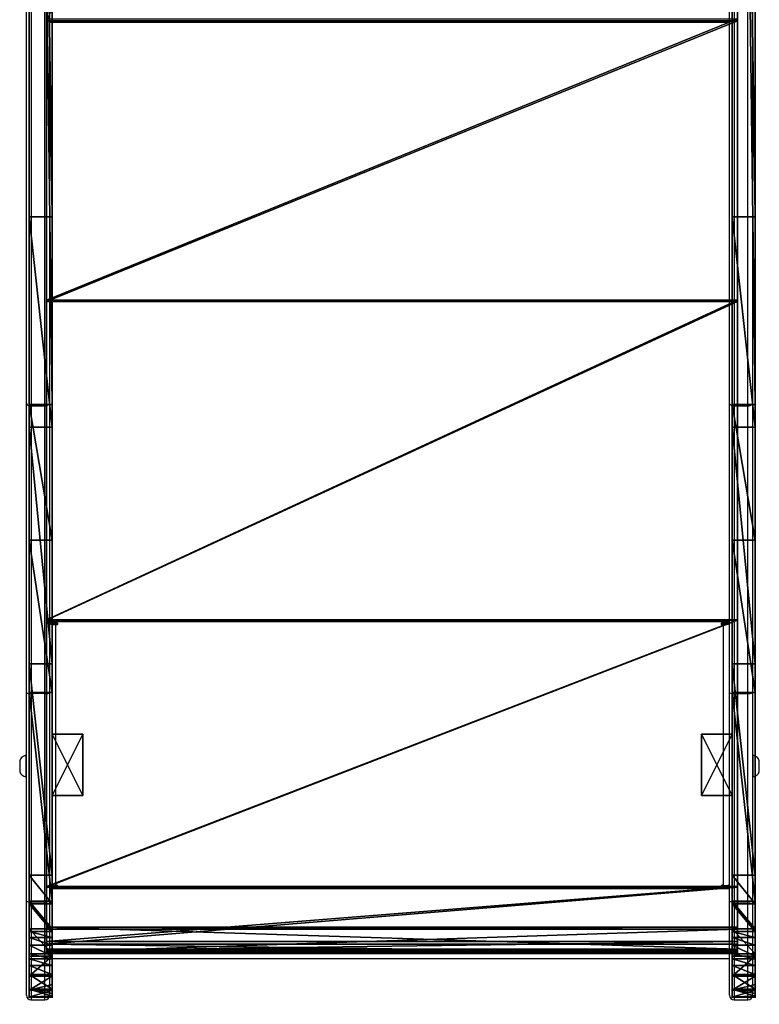
# Model space of a CAD drawing. Units: centimetres. Extents: x -456 to 457, y -402 to 335.
# Drawn here: x 162 to 210, y -202 to -138 of the extents above; entities that cross this region are included whole.
import ezdxf

# ---------------------------------------------------------------- set-up
doc = ezdxf.new("R2010")
doc.units = ezdxf.units.CM
doc.header["$LTSCALE"] = 2.54
doc.layers.get('0').update_dxf_attribs({"true_color": 0xff5454})
doc.layers.add('VP-EQ', color=7, linetype='Continuous', true_color=0x8a3492)

# ---------------------------------------------------------------- blocks, each defined once
blk = doc.blocks.new('Grupuj_160')
at = {"color": 0}
for p, q in [((0, 1.5, 6.26), (0, 0, 6.26)), ((0, 1.5, 6.26), (0, 0, 6.26)), ((0.023, 1.5, 8.127), (0.023, 0, 8.127)), ((0.023, 1.5, 8.127), (0.023, 0, 8.127)), ((0.461, 1.5, 4.449), (0.461, 0, 4.449)), ((0.461, 1.5, 4.449), (0.461, 0, 4.449)), ((0.529, 1.5, 9.925), (0.529, 0, 9.925)), ((0.529, 1.5, 9.925), (0.529, 0, 9.925)), ((1.375, 1.5, 2.82), (1.375, 0, 2.82)), ((1.375, 1.5, 2.82), (1.375, 0, 2.82)), ((1.483, 1.5, 11.531), (1.483, 0, 11.531)), ((1.483, 1.5, 11.531), (1.483, 0, 11.531)), ((2.82, 1.5, 12.835), (2.82, 0, 12.835)), ((2.82, 1.5, 12.835), (2.82, 0, 12.835)), ((4.285, 1.5, 0.529), (4.285, 0, 0.529)), ((4.285, 1.5, 0.529), (4.285, 0, 0.529)), ((4.449, 1.5, 13.749), (4.449, 0, 13.749)), ((4.449, 1.5, 13.749), (4.449, 0, 13.749)), ((6.083, 1.5, 0.023), (6.083, 0, 0.023)), ((6.083, 1.5, 0.023), (6.083, 0, 0.023))]:
    blk.add_line(p, q, dxfattribs=at)
at = {"color": 18, "true_color": 0x010101}
for p, q in [((2.679, 1.5, 1.483), (2.679, 0, 1.483)), ((2.679, 1.5, 1.483), (2.679, 0, 1.483)), ((19.86, 1.5, 15.839), (6.26, 1.5, 14.21)), ((19.86, 1.5, 15.839), (6.26, 1.5, 14.21)), ((6.26, 1.5, 14.21), (6.26, 0, 14.21)), ((6.26, 1.5, 14.21), (6.26, 0, 14.21)), ((7.951, 1.5, 0), (21.732, 1.5, 1.648)), ((7.951, 1.5, 0), (21.732, 1.5, 1.648)), ((7.951, 1.5, 0), (7.951, 0)), ((7.951, 1.5, 0), (7.951, 0)), ((29.774, 1.5, 18.325), (19.86, 1.5, 15.839)), ((29.774, 1.5, 18.325), (19.86, 1.5, 15.839)), ((19.86, 1.5, 15.839), (19.86, 0, 15.839)), ((19.86, 1.5, 15.839), (19.86, 0, 15.839)), ((21.732, 1.5, 1.648), (37.145, 1.5, 5.625)), ((21.732, 1.5, 1.648), (21.732, 0, 1.648)), ((21.732, 1.5, 1.648), (37.145, 1.5, 5.625)), ((21.732, 1.5, 1.648), (21.732, 0, 1.648)), ((38.622, 1.5, 23.427), (29.774, 1.5, 18.325)), ((38.622, 1.5, 23.427), (29.774, 1.5, 18.325)), ((29.774, 1.5, 18.325), (29.774, 0, 18.325)), ((29.774, 1.5, 18.325), (29.774, 0, 18.325)), ((37.145, 1.5, 5.625), (50.856, 1.5, 13.711)), ((37.145, 1.5, 5.625), (50.856, 1.5, 13.711)), ((37.145, 1.5, 5.625), (37.145, 0, 5.625)), ((37.145, 1.5, 5.625), (37.145, 0, 5.625)), ((157.969, 1.5, 123.571), (38.622, 1.5, 23.427)), ((38.622, 1.5, 23.427), (38.622, 0, 23.427)), ((157.969, 1.5, 123.571), (38.622, 1.5, 23.427)), ((38.622, 1.5, 23.427), (38.622, 0, 23.427)), ((50.856, 1.5, 13.711), (158.418, 1.5, 103.975)), ((50.856, 1.5, 13.711), (158.418, 1.5, 103.975)), ((50.856, 1.5, 13.711), (50.856, 0, 13.711)), ((50.856, 1.5, 13.711), (50.856, 0, 13.711)), ((19.86, 0, 15.839), (6.26, 0, 14.21)), ((19.86, 0, 15.839), (6.26, 0, 14.21)), ((7.951, 0), (21.732, 0, 1.648)), ((7.951, 0), (21.732, 0, 1.648)), ((29.774, 0, 18.325), (19.86, 0, 15.839)), ((29.774, 0, 18.325), (19.86, 0, 15.839)), ((21.732, 0, 1.648), (37.145, 0, 5.625)), ((21.732, 0, 1.648), (37.145, 0, 5.625)), ((38.622, 0, 23.427), (29.774, 0, 18.325)), ((38.622, 0, 23.427), (29.774, 0, 18.325)), ((37.145, 0, 5.625), (50.856, 0, 13.711)), ((37.145, 0, 5.625), (50.856, 0, 13.711)), ((157.969, 0, 123.571), (38.622, 0, 23.427)), ((157.969, 0, 123.571), (38.622, 0, 23.427)), ((50.856, 0, 13.711), (158.418, 0, 103.975)), ((50.856, 0, 13.711), (158.418, 0, 103.975))]:
    blk.add_line(p, q, dxfattribs=at)
at = {"color": 0, "extrusion": (1.48437e-06, -1, -1.86125e-06)}
blk.add_arc((7.105, 7.105, -1.5), 7.155, 96.78629, 276.78629, dxfattribs=at)
at = {"color": 18, "true_color": 0x010101, "extrusion": (1.48437e-06, -1, -1.86125e-06)}
blk.add_arc((7.105, 7.105, -1.5), 7.155, 96.78629, 276.78629, dxfattribs=at)
blk.add_arc((7.105, 7.105, -1.5), 7.155, 96.78629, 276.78629, dxfattribs=at)
blk.add_arc((7.105, 7.105, -1.5), 7.155, 96.78629, 276.78629, dxfattribs=at)
blk.add_arc((7.105, 7.105, -1.5), 7.155, 96.78629, 276.78629, dxfattribs=at)
blk.add_arc((7.105, 7.105, -1.5), 7.155, 96.78629, 276.78629, dxfattribs=at)
blk.add_arc((7.105, 7.105, -1.5), 7.155, 96.78629, 276.78629, dxfattribs=at)
blk.add_arc((7.105, 7.105, -1.5), 7.155, 96.78629, 276.78629, dxfattribs=at)
blk.add_arc((7.105, 7.105, -1.5), 7.155, 96.78629, 276.78629, dxfattribs=at)
blk.add_arc((7.105, 7.105, -1.5), 7.155, 96.78629, 276.78629, dxfattribs=at)
blk.add_arc((7.105, 7.105, -1.5), 7.155, 96.78629, 276.78629, dxfattribs=at)
blk.add_arc((7.105, 7.105, -1.5), 7.155, 96.78629, 276.78629, dxfattribs=at)
blk.add_arc((7.105, 7.105, -1.5), 7.155, 96.78629, 276.78629, dxfattribs=at)
blk.add_arc((7.105, 7.105, -1.5), 7.155, 96.78629, 276.78629, dxfattribs=at)
at = {"color": 0, "extrusion": (1.48277e-06, -1, -1.86143e-06)}
blk.add_arc((7.105, 7.105, 0), 7.155, 96.78629, 276.78629, dxfattribs=at)
at = {"color": 18, "true_color": 0x010101, "extrusion": (1.48277e-06, -1, -1.86143e-06)}
blk.add_arc((7.105, 7.105, 0), 7.155, 96.78629, 276.78629, dxfattribs=at)
blk.add_arc((7.105, 7.105, 0), 7.155, 96.78629, 276.78629, dxfattribs=at)
blk.add_arc((7.105, 7.105, 0), 7.155, 96.78629, 276.78629, dxfattribs=at)
blk.add_arc((7.105, 7.105, 0), 7.155, 96.78629, 276.78629, dxfattribs=at)
blk.add_arc((7.105, 7.105, 0), 7.155, 96.78629, 276.78629, dxfattribs=at)
blk.add_arc((7.105, 7.105, 0), 7.155, 96.78629, 276.78629, dxfattribs=at)
blk.add_arc((7.105, 7.105, 0), 7.155, 96.78629, 276.78629, dxfattribs=at)
blk.add_arc((7.105, 7.105, 0), 7.155, 96.78629, 276.78629, dxfattribs=at)
blk.add_arc((7.105, 7.105, 0), 7.155, 96.78629, 276.78629, dxfattribs=at)
blk.add_arc((7.105, 7.105, 0), 7.155, 96.78629, 276.78629, dxfattribs=at)
blk.add_arc((7.105, 7.105, 0), 7.155, 96.78629, 276.78629, dxfattribs=at)
blk.add_arc((7.105, 7.105, 0), 7.155, 96.78629, 276.78629, dxfattribs=at)
blk.add_arc((7.105, 7.105, 0), 7.155, 96.78629, 276.78629, dxfattribs=at)
at = {"color": 0}
mesh = blk.add_polyface(dxfattribs=at)
corners = [(6.083, 1.5, 0.023), (21.732, 1.5, 1.648), (7.951, 1.5, 0), (4.285, 1.5, 0.529), (3.877, 1.5, 0.771), (3.384, 1.5, 1.064), (2.679, 1.5, 1.483), (1.375, 1.5, 2.82), (37.145, 1.5, 5.625), (0.827, 1.5, 3.796), (0.532, 1.5, 4.322), (0.461, 1.5, 4.449), (0, 1.5, 6.26), (50.856, 1.5, 13.711), (0.023, 1.5, 8.127), (0.062, 1.5, 8.264), (0.231, 1.5, 8.865), (0.529, 1.5, 9.925), (1.483, 1.5, 11.531), (2.052, 1.5, 12.086), (2.496, 1.5, 12.519), (2.82, 1.5, 12.835), (4.449, 1.5, 13.749), (19.86, 1.5, 15.839), (29.774, 1.5, 18.325), (38.622, 1.5, 23.427), (158.418, 1.5, 103.975), (6.26, 1.5, 14.21), (157.969, 1.5, 123.571), (158.89, 1.5, 104.981), (159.165, 1.5, 106.22), (159.165, 1.5, 110.728), (164.465, 1.5, 110.728), (164.465, 1.5, 121.547), (164.456, 1.5, 121.668), (164.422, 1.5, 121.92), (164.144, 1.5, 122.684), (163.719, 1.5, 123.353), (163.708, 1.5, 123.371), (163.353, 1.5, 123.729), (158.581, 1.5, 124.108), (163.135, 1.5, 123.949), (162.452, 1.5, 124.391), (159.293, 1.5, 124.501), (161.69, 1.5, 124.676), (160.073, 1.5, 124.733), (160.884, 1.5, 124.792)]
mesh.append_faces([[corners[k] for k in face] for face in [(0, 1, 2), (23, 22, 27), (44, 45, 46)]], dxfattribs={"vtx0": -1, "color": 0})
mesh.append_faces([[corners[k] for k in face] for face in [(1, 7, 8), (8, 12, 13), (13, 25, 26), (26, 28, 29), (29, 28, 30), (30, 28, 31), (31, 28, 32), (32, 28, 33), (33, 28, 34), (34, 28, 35), (35, 28, 36), (36, 28, 37), (37, 28, 38), (38, 28, 39), (39, 40, 41), (41, 40, 42), (42, 43, 44)]], dxfattribs={"vtx0": -1, "vtx1": -1, "color": 0})
mesh.append_faces([[corners[k] for k in face] for face in [(13, 22, 23)]], dxfattribs={"vtx0": -1, "vtx1": -1, "vtx2": -1, "color": 0})
mesh.append_faces([[corners[k] for k in face] for face in [(1, 0, 3), (1, 3, 4), (1, 4, 5), (1, 5, 6), (1, 6, 7), (8, 7, 9), (8, 9, 10), (8, 10, 11), (8, 11, 12), (13, 12, 14), (13, 14, 15), (13, 15, 16), (13, 16, 17), (13, 17, 18), (13, 18, 19), (13, 19, 20), (13, 20, 21), (13, 21, 22), (13, 23, 24), (13, 24, 25), (26, 25, 28), (39, 28, 40), (42, 40, 43), (44, 43, 45)]], dxfattribs={"vtx0": -1, "vtx2": -1, "color": 0})
at = {"color": 18, "true_color": 0x010101}
mesh = blk.add_polyface(dxfattribs=at)
corners = [(0.023, 1.5, 8.127), (0, 0, 6.26), (0.023, 0, 8.127), (0, 1.5, 6.26)]
mesh.append_faces([[corners[k] for k in face] for face in [(0, 1, 2), (1, 0, 3)]], dxfattribs={"vtx0": -1, "color": 18})
mesh = blk.add_polyface(dxfattribs=at)
corners = [(0, 1.5, 6.26), (0.461, 0, 4.449), (0, 0, 6.26), (0.461, 1.5, 4.449)]
mesh.append_faces([[corners[k] for k in face] for face in [(0, 1, 2), (1, 0, 3)]], dxfattribs={"vtx0": -1, "color": 18})
mesh = blk.add_polyface(dxfattribs=at)
corners = [(0.529, 1.5, 9.925), (0.231, 0, 8.865), (0.529, 0, 9.925), (0.062, 0, 8.264), (0.023, 1.5, 8.127), (0.023, 0, 8.127), (0.231, 1.5, 8.865), (0.062, 1.5, 8.264)]
mesh.append_faces([[corners[k] for k in face] for face in [(0, 1, 2), (3, 4, 5), (4, 6, 7)]], dxfattribs={"vtx0": -1, "color": 18})
mesh.append_faces([[corners[k] for k in face] for face in [(1, 0, 3)]], dxfattribs={"vtx0": -1, "vtx1": -1, "color": 18})
mesh.append_faces([[corners[k] for k in face] for face in [(4, 3, 0)]], dxfattribs={"vtx0": -1, "vtx1": -1, "vtx2": -1, "color": 18})
mesh.append_faces([[corners[k] for k in face] for face in [(4, 0, 6)]], dxfattribs={"vtx0": -1, "vtx2": -1, "color": 18})
mesh = blk.add_polyface(dxfattribs=at)
corners = [(0.461, 1.5, 4.449), (0.532, 0, 4.322), (0.461, 0, 4.449), (0.827, 0, 3.796), (1.375, 0, 2.82), (1.375, 1.5, 2.82), (0.532, 1.5, 4.322), (0.827, 1.5, 3.796)]
mesh.append_faces([[corners[k] for k in face] for face in [(0, 1, 2), (5, 6, 7)]], dxfattribs={"vtx0": -1, "color": 18})
mesh.append_faces([[corners[k] for k in face] for face in [(1, 0, 3), (3, 0, 4), (4, 0, 5)]], dxfattribs={"vtx0": -1, "vtx1": -1, "color": 18})
mesh.append_faces([[corners[k] for k in face] for face in [(5, 0, 6)]], dxfattribs={"vtx0": -1, "vtx2": -1, "color": 18})
mesh = blk.add_polyface(dxfattribs=at)
corners = [(1.483, 1.5, 11.531), (0.529, 0, 9.925), (1.483, 0, 11.531), (0.529, 1.5, 9.925)]
mesh.append_faces([[corners[k] for k in face] for face in [(0, 1, 2), (1, 0, 3)]], dxfattribs={"vtx0": -1, "color": 18})
mesh = blk.add_polyface(dxfattribs=at)
corners = [(1.375, 1.5, 2.82), (2.679, 0, 1.483), (1.375, 0, 2.82), (2.679, 1.5, 1.483)]
mesh.append_faces([[corners[k] for k in face] for face in [(0, 1, 2), (1, 0, 3)]], dxfattribs={"vtx0": -1, "color": 18})
mesh = blk.add_polyface(dxfattribs=at)
corners = [(1.483, 0, 11.531), (2.052, 1.5, 12.086), (1.483, 1.5, 11.531), (2.052, 0, 12.086), (2.496, 1.5, 12.519), (2.496, 0, 12.519), (2.82, 1.5, 12.835), (2.82, 0, 12.835)]
mesh.append_faces([[corners[k] for k in face] for face in [(0, 1, 2), (6, 5, 7)]], dxfattribs={"vtx0": -1, "color": 18})
mesh.append_faces([[corners[k] for k in face] for face in [(1, 3, 4), (4, 5, 6)]], dxfattribs={"vtx0": -1, "vtx1": -1, "color": 18})
mesh.append_faces([[corners[k] for k in face] for face in [(1, 0, 3), (4, 3, 5)]], dxfattribs={"vtx0": -1, "vtx2": -1, "color": 18})
mesh = blk.add_polyface(dxfattribs=at)
corners = [(3.384, 1.5, 1.064), (2.679, 0, 1.483), (2.679, 1.5, 1.483), (3.384, 0, 1.064), (3.877, 1.5, 0.771), (3.877, 0, 0.771), (4.285, 1.5, 0.529), (4.285, 0, 0.529)]
mesh.append_faces([[corners[k] for k in face] for face in [(0, 1, 2), (5, 6, 7)]], dxfattribs={"vtx0": -1, "color": 18})
mesh.append_faces([[corners[k] for k in face] for face in [(1, 0, 3), (3, 4, 5)]], dxfattribs={"vtx0": -1, "vtx1": -1, "color": 18})
mesh.append_faces([[corners[k] for k in face] for face in [(3, 0, 4), (5, 4, 6)]], dxfattribs={"vtx0": -1, "vtx2": -1, "color": 18})
mesh = blk.add_polyface(dxfattribs=at)
corners = [(2.82, 0, 12.835), (4.449, 1.5, 13.749), (2.82, 1.5, 12.835), (4.449, 0, 13.749)]
mesh.append_faces([[corners[k] for k in face] for face in [(0, 1, 2), (1, 0, 3)]], dxfattribs={"vtx0": -1, "color": 18})
mesh = blk.add_polyface(dxfattribs=at)
corners = [(6.083, 1.5, 0.023), (4.285, 0, 0.529), (4.285, 1.5, 0.529), (6.083, 0, 0.023)]
mesh.append_faces([[corners[k] for k in face] for face in [(0, 1, 2), (1, 0, 3)]], dxfattribs={"vtx0": -1, "color": 18})
mesh = blk.add_polyface(dxfattribs=at)
corners = [(4.449, 0, 13.749), (6.26, 1.5, 14.21), (4.449, 1.5, 13.749), (6.26, 0, 14.21)]
mesh.append_faces([[corners[k] for k in face] for face in [(0, 1, 2), (1, 0, 3)]], dxfattribs={"vtx0": -1, "color": 18})
mesh = blk.add_polyface(dxfattribs=at)
corners = [(7.951, 1.5, 0), (6.083, 0, 0.023), (6.083, 1.5, 0.023), (7.951, 0)]
mesh.append_faces([[corners[k] for k in face] for face in [(0, 1, 2), (1, 0, 3)]], dxfattribs={"vtx0": -1, "color": 18})
mesh = blk.add_polyface(dxfattribs=at)
corners = [(6.26, 0, 14.21), (19.86, 1.5, 15.839), (6.26, 1.5, 14.21), (19.86, 0, 15.839)]
mesh.append_faces([[corners[k] for k in face] for face in [(0, 1, 2), (1, 0, 3)]], dxfattribs={"vtx0": -1, "color": 18})
mesh = blk.add_polyface(dxfattribs=at)
corners = [(21.732, 1.5, 1.648), (7.951, 0), (7.951, 1.5, 0), (21.732, 0, 1.648)]
mesh.append_faces([[corners[k] for k in face] for face in [(0, 1, 2), (1, 0, 3)]], dxfattribs={"vtx0": -1, "color": 18})
mesh = blk.add_polyface(dxfattribs=at)
corners = [(19.86, 0, 15.839), (29.774, 1.5, 18.325), (19.86, 1.5, 15.839), (29.774, 0, 18.325)]
mesh.append_faces([[corners[k] for k in face] for face in [(0, 1, 2), (1, 0, 3)]], dxfattribs={"vtx0": -1, "color": 18})
mesh = blk.add_polyface(dxfattribs=at)
corners = [(37.145, 1.5, 5.625), (21.732, 0, 1.648), (21.732, 1.5, 1.648), (37.145, 0, 5.625)]
mesh.append_faces([[corners[k] for k in face] for face in [(0, 1, 2), (1, 0, 3)]], dxfattribs={"vtx0": -1, "color": 18})
mesh = blk.add_polyface(dxfattribs=at)
corners = [(29.774, 0, 18.325), (38.622, 1.5, 23.427), (29.774, 1.5, 18.325), (38.622, 0, 23.427)]
mesh.append_faces([[corners[k] for k in face] for face in [(0, 1, 2), (1, 0, 3)]], dxfattribs={"vtx0": -1, "color": 18})
mesh = blk.add_polyface(dxfattribs=at)
corners = [(50.856, 1.5, 13.711), (37.145, 0, 5.625), (37.145, 1.5, 5.625), (50.856, 0, 13.711)]
mesh.append_faces([[corners[k] for k in face] for face in [(0, 1, 2), (1, 0, 3)]], dxfattribs={"vtx0": -1, "color": 18})
mesh = blk.add_polyface(dxfattribs=at)
corners = [(38.622, 0, 23.427), (157.969, 1.5, 123.571), (38.622, 1.5, 23.427), (157.969, 0, 123.571)]
mesh.append_faces([[corners[k] for k in face] for face in [(0, 1, 2), (1, 0, 3)]], dxfattribs={"vtx0": -1, "color": 18})
mesh = blk.add_polyface(dxfattribs=at)
corners = [(158.418, 1.5, 103.975), (50.856, 0, 13.711), (50.856, 1.5, 13.711), (158.418, 0, 103.975)]
mesh.append_faces([[corners[k] for k in face] for face in [(0, 1, 2), (1, 0, 3)]], dxfattribs={"vtx0": -1, "color": 18})
at = {"color": 0}
mesh = blk.add_polyface(dxfattribs=at)
corners = [(21.732, 0, 1.648), (6.083, 0, 0.023), (7.951, 0), (4.285, 0, 0.529), (3.877, 0, 0.771), (3.384, 0, 1.064), (2.679, 0, 1.483), (1.375, 0, 2.82), (37.145, 0, 5.625), (0.827, 0, 3.796), (0.532, 0, 4.322), (0.461, 0, 4.449), (0, 0, 6.26), (50.856, 0, 13.711), (0.023, 0, 8.127), (0.062, 0, 8.264), (0.231, 0, 8.865), (0.529, 0, 9.925), (1.483, 0, 11.531), (2.052, 0, 12.086), (2.496, 0, 12.519), (2.82, 0, 12.835), (4.449, 0, 13.749), (19.86, 0, 15.839), (29.774, 0, 18.325), (38.622, 0, 23.427), (158.418, 0, 103.975), (6.26, 0, 14.21), (157.969, 0, 123.571), (158.89, 0, 104.981), (159.165, 0, 106.22), (159.165, 0, 110.728), (164.465, 0, 110.728), (164.465, 0, 121.547), (164.456, 0, 121.668), (164.422, 0, 121.92), (164.144, 0, 122.684), (163.719, 0, 123.353), (163.708, 0, 123.371), (163.353, 0, 123.729), (158.581, 0, 124.108), (163.135, 0, 123.949), (162.452, 0, 124.391), (159.293, 0, 124.501), (161.69, 0, 124.676), (160.073, 0, 124.733), (160.884, 0, 124.792)]
mesh.append_faces([[corners[k] for k in face] for face in [(0, 1, 2), (22, 23, 27), (45, 44, 46)]], dxfattribs={"vtx0": -1, "color": 0})
mesh.append_faces([[corners[k] for k in face] for face in [(1, 0, 3), (3, 0, 4), (4, 0, 5), (5, 0, 6), (6, 0, 7), (7, 8, 9), (9, 8, 10), (10, 8, 11), (11, 8, 12), (12, 13, 14), (14, 13, 15), (15, 13, 16), (16, 13, 17), (17, 13, 18), (18, 13, 19), (19, 13, 20), (20, 13, 21), (21, 13, 22), (23, 13, 24), (24, 13, 25), (25, 26, 28), (28, 39, 40), (40, 42, 43), (43, 44, 45)]], dxfattribs={"vtx0": -1, "vtx1": -1, "color": 0})
mesh.append_faces([[corners[k] for k in face] for face in [(22, 13, 23)]], dxfattribs={"vtx0": -1, "vtx1": -1, "vtx2": -1, "color": 0})
mesh.append_faces([[corners[k] for k in face] for face in [(7, 0, 8), (12, 8, 13), (25, 13, 26), (28, 26, 29), (28, 29, 30), (28, 30, 31), (28, 31, 32), (28, 32, 33), (28, 33, 34), (28, 34, 35), (28, 35, 36), (28, 36, 37), (28, 37, 38), (28, 38, 39), (40, 39, 41), (40, 41, 42), (43, 42, 44)]], dxfattribs={"vtx0": -1, "vtx2": -1, "color": 0})
blk = doc.blocks.new('Komponent_39')
at = {"color": 0}
blk.add_blockref('Grupuj_160', (0, 0), dxfattribs=at)
blk = doc.blocks.new('Grupuj_161')
at = {"color": 0}
for p, q in [((0, 2), (0, 0)), ((0, 2, 17.2), (0, 0, 17.2)), ((0, 2), (0, 2, 17.2)), ((0, 2, 17.2), (0, 0, 17.2)), ((4, 2, 17.2), (0, 2, 17.2)), ((0, 2), (0, 0)), ((4, 2), (0, 2)), ((4, 2), (0, 2)), ((0, 2), (0, 2, 17.2)), ((4, 2, 17.2), (0, 2, 17.2)), ((4, 0, 17.2), (4, 2, 17.2)), ((4, 0), (4, 2)), ((4, 2), (4, 2, 17.2)), ((4, 0, 17.2), (4, 2, 17.2)), ((4, 0), (4, 2)), ((4, 2), (4, 2, 17.2)), ((0, 0), (0, 0, 17.2)), ((0, 0, 17.2), (4, 0, 17.2)), ((0, 0), (4, 0)), ((0, 0, 17.2), (4, 0, 17.2)), ((0, 0), (0, 0, 17.2)), ((0, 0), (4, 0)), ((4, 0), (4, 0, 17.2)), ((4, 0), (4, 0, 17.2))]:
    blk.add_line(p, q, dxfattribs=at)
mesh = blk.add_polyface(dxfattribs=at)
corners = [(0, 2, 17.2), (0, 0), (0, 0, 17.2), (0, 2)]
mesh.append_faces([[corners[k] for k in face] for face in [(0, 1, 2), (1, 0, 3)]], dxfattribs={"vtx0": -1, "color": 0})
mesh = blk.add_polyface(dxfattribs=at)
corners = [(4, 0, 17.2), (0, 2, 17.2), (0, 0, 17.2), (4, 2, 17.2)]
mesh.append_faces([[corners[k] for k in face] for face in [(0, 1, 2), (1, 0, 3)]], dxfattribs={"vtx0": -1, "color": 0})
mesh = blk.add_polyface(dxfattribs=at)
corners = [(4, 2), (0, 0), (0, 2), (4, 0)]
mesh.append_faces([[corners[k] for k in face] for face in [(0, 1, 2), (1, 0, 3)]], dxfattribs={"vtx0": -1, "color": 0})
mesh = blk.add_polyface(dxfattribs=at)
corners = [(0, 2, 17.2), (4, 2), (0, 2), (4, 2, 17.2)]
mesh.append_faces([[corners[k] for k in face] for face in [(0, 1, 2), (1, 0, 3)]], dxfattribs={"vtx0": -1, "color": 0})
mesh = blk.add_polyface(dxfattribs=at)
corners = [(4, 2), (4, 0, 17.2), (4, 0), (4, 2, 17.2)]
mesh.append_faces([[corners[k] for k in face] for face in [(0, 1, 2), (1, 0, 3)]], dxfattribs={"vtx0": -1, "color": 0})
mesh = blk.add_polyface(dxfattribs=at)
corners = [(4, 0, 17.2), (0, 0), (4, 0), (0, 0, 17.2)]
mesh.append_faces([[corners[k] for k in face] for face in [(0, 1, 2), (1, 0, 3)]], dxfattribs={"vtx0": -1, "color": 0})
blk = doc.blocks.new('Komponent_40')
at = {"color": 253, "true_color": 0xa8a8a8}
blk.add_blockref('Grupuj_161', (0, 0), dxfattribs=at)
blk = doc.blocks.new('Grupuj_158')
at = {"color": 0}
for p, q in [((0, 45, 2.226), (0.097, 45, 1.99)), ((0.612, 45, 6.578), (0, 45, 2.226)), ((0.612, 45, 6.578), (0, 45, 2.226)), ((0, 45, 2.226), (0, 0, 2.226)), ((0, 45, 2.226), (0.097, 45, 1.99)), ((0, 45, 2.226), (0, 0, 2.226)), ((0.097, 45, 1.99), (1.597, 45)), ((0.097, 45, 1.99), (1.597, 45)), ((0.097, 45, 1.99), (0.097, 0, 1.99)), ((0.097, 45, 1.99), (0.097, 0, 1.99)), ((0.191, 45, 2.284), (0.779, 45, 6.469)), ((0.297, 45, 2.058), (0.191, 45, 2.284)), ((0.297, 45, 2.058), (0.191, 45, 2.284)), ((0.191, 45, 2.284), (0.191, 0, 2.284)), ((0.191, 45, 2.284), (0.779, 45, 6.469)), ((0.191, 45, 2.284), (0.191, 0, 2.284)), ((1.733, 45, 0.102), (0.297, 45, 2.058)), ((0.297, 45, 2.058), (0.297, 0, 2.058)), ((1.733, 45, 0.102), (0.297, 45, 2.058)), ((0.297, 45, 2.058), (0.297, 0, 2.058)), ((4.339, 45, 8.907), (0.612, 45, 6.578)), ((0.612, 45, 6.578), (0.612, 0, 6.578)), ((4.339, 45, 8.907), (0.612, 45, 6.578)), ((0.612, 45, 6.578), (0.612, 0, 6.578)), ((0.779, 45, 6.469), (4.363, 45, 8.709)), ((0.779, 45, 6.469), (0.779, 0, 6.469)), ((0.779, 45, 6.469), (4.363, 45, 8.709)), ((0.779, 45, 6.469), (0.779, 0, 6.469)), ((1.597, 45), (1.733, 45, 0.102)), ((1.597, 45), (1.733, 45, 0.102)), ((1.597, 45), (1.597, 0)), ((1.597, 45), (1.597, 0)), ((1.733, 45, 0.102), (1.733, 0, 0.102)), ((1.733, 45, 0.102), (1.733, 0, 0.102)), ((21.733, 45, 11.043), (4.339, 45, 8.907)), ((21.733, 45, 11.043), (4.339, 45, 8.907)), ((4.339, 45, 8.907), (4.339, 0, 8.907)), ((4.339, 45, 8.907), (4.339, 0, 8.907)), ((4.363, 45, 8.709), (21.758, 45, 10.844)), ((4.363, 45, 8.709), (4.363, 0, 8.709)), ((4.363, 45, 8.709), (21.758, 45, 10.844)), ((4.363, 45, 8.709), (4.363, 0, 8.709)), ((42.499, 45, 16.704), (21.733, 45, 11.043)), ((21.733, 45, 11.043), (21.733, 0, 11.043)), ((42.499, 45, 16.704), (21.733, 45, 11.043)), ((21.733, 45, 11.043), (21.733, 0, 11.043)), ((21.758, 45, 10.844), (42.579, 45, 16.521)), ((21.758, 45, 10.844), (21.758, 0, 10.844)), ((21.758, 45, 10.844), (42.579, 45, 16.521)), ((21.758, 45, 10.844), (21.758, 0, 10.844)), ((60.802, 45, 28.03), (42.499, 45, 16.704)), ((60.802, 45, 28.03), (42.499, 45, 16.704)), ((42.499, 45, 16.704), (42.499, 0, 16.704)), ((42.499, 45, 16.704), (42.499, 0, 16.704)), ((42.579, 45, 16.521), (60.931, 45, 27.877)), ((42.579, 45, 16.521), (42.579, 0, 16.521)), ((42.579, 45, 16.521), (60.931, 45, 27.877)), ((42.579, 45, 16.521), (42.579, 0, 16.521)), ((156.369, 45, 108.221), (60.802, 45, 28.03)), ((156.369, 45, 108.221), (60.802, 45, 28.03)), ((60.802, 45, 28.03), (60.802, 0, 28.03)), ((60.802, 45, 28.03), (60.802, 0, 28.03)), ((0.612, 0, 6.578), (0, 0, 2.226)), ((0, 0, 2.226), (0.097, 0, 1.99)), ((0.612, 0, 6.578), (0, 0, 2.226)), ((0, 0, 2.226), (0.097, 0, 1.99)), ((0.097, 0, 1.99), (1.597, 0)), ((0.097, 0, 1.99), (1.597, 0)), ((0.297, 0, 2.058), (0.191, 0, 2.284)), ((0.191, 0, 2.284), (0.779, 0, 6.469)), ((0.297, 0, 2.058), (0.191, 0, 2.284)), ((0.191, 0, 2.284), (0.779, 0, 6.469)), ((1.733, 0, 0.102), (0.297, 0, 2.058)), ((1.733, 0, 0.102), (0.297, 0, 2.058)), ((4.339, 0, 8.907), (0.612, 0, 6.578)), ((4.339, 0, 8.907), (0.612, 0, 6.578)), ((0.779, 0, 6.469), (4.363, 0, 8.709)), ((0.779, 0, 6.469), (4.363, 0, 8.709)), ((1.597, 0), (1.733, 0, 0.102)), ((1.597, 0), (1.733, 0, 0.102)), ((21.733, 0, 11.043), (4.339, 0, 8.907)), ((21.733, 0, 11.043), (4.339, 0, 8.907)), ((4.363, 0, 8.709), (21.758, 0, 10.844)), ((4.363, 0, 8.709), (21.758, 0, 10.844)), ((42.499, 0, 16.704), (21.733, 0, 11.043)), ((42.499, 0, 16.704), (21.733, 0, 11.043)), ((21.758, 0, 10.844), (42.579, 0, 16.521)), ((21.758, 0, 10.844), (42.579, 0, 16.521)), ((60.802, 0, 28.03), (42.499, 0, 16.704)), ((60.802, 0, 28.03), (42.499, 0, 16.704)), ((42.579, 0, 16.521), (60.931, 0, 27.877)), ((42.579, 0, 16.521), (60.931, 0, 27.877)), ((156.369, 0, 108.221), (60.802, 0, 28.03)), ((156.369, 0, 108.221), (60.802, 0, 28.03))]:
    blk.add_line(p, q, dxfattribs=at)
mesh = blk.add_polyface(dxfattribs=at)
corners = [(0.097, 45, 1.99), (1.733, 45, 0.102), (1.597, 45), (0.297, 45, 2.058), (0, 45, 2.226), (0.191, 45, 2.284), (0.612, 45, 6.578), (0.779, 45, 6.469), (4.363, 45, 8.709), (4.339, 45, 8.907), (21.758, 45, 10.844), (21.733, 45, 11.043), (42.579, 45, 16.521), (42.499, 45, 16.704), (60.931, 45, 27.877), (60.802, 45, 28.03), (156.498, 45, 108.068), (156.369, 45, 108.221), (156.627, 45, 108.115), (166.627, 45, 108.115), (166.627, 45, 108.315), (156.627, 45, 108.315)]
mesh.append_faces([[corners[k] for k in face] for face in [(0, 1, 2), (20, 17, 21)]], dxfattribs={"vtx0": -1, "color": 0})
mesh.append_faces([[corners[k] for k in face] for face in [(1, 0, 3), (3, 4, 5), (5, 6, 7), (7, 6, 8), (8, 9, 10), (10, 11, 12), (12, 13, 14), (14, 15, 16), (16, 17, 18), (18, 17, 19), (19, 17, 20)]], dxfattribs={"vtx0": -1, "vtx1": -1, "color": 0})
mesh.append_faces([[corners[k] for k in face] for face in [(3, 0, 4), (5, 4, 6), (8, 6, 9), (10, 9, 11), (12, 11, 13), (14, 13, 15), (16, 15, 17)]], dxfattribs={"vtx0": -1, "vtx2": -1, "color": 0})
mesh = blk.add_polyface(dxfattribs=at)
corners = [(0.612, 45, 6.578), (0, 0, 2.226), (0.612, 0, 6.578), (0, 45, 2.226)]
mesh.append_faces([[corners[k] for k in face] for face in [(0, 1, 2), (1, 0, 3)]], dxfattribs={"vtx0": -1, "color": 0})
mesh = blk.add_polyface(dxfattribs=at)
corners = [(0, 45, 2.226), (0.097, 0, 1.99), (0, 0, 2.226), (0.097, 45, 1.99)]
mesh.append_faces([[corners[k] for k in face] for face in [(0, 1, 2), (1, 0, 3)]], dxfattribs={"vtx0": -1, "color": 0})
mesh = blk.add_polyface(dxfattribs=at)
corners = [(0.097, 45, 1.99), (1.597, 0), (0.097, 0, 1.99), (1.597, 45)]
mesh.append_faces([[corners[k] for k in face] for face in [(0, 1, 2), (1, 0, 3)]], dxfattribs={"vtx0": -1, "color": 0})
mesh = blk.add_polyface(dxfattribs=at)
corners = [(0.297, 45, 2.058), (0.191, 0, 2.284), (0.297, 0, 2.058), (0.191, 45, 2.284)]
mesh.append_faces([[corners[k] for k in face] for face in [(0, 1, 2), (1, 0, 3)]], dxfattribs={"vtx0": -1, "color": 0})
mesh = blk.add_polyface(dxfattribs=at)
corners = [(0.191, 45, 2.284), (0.779, 0, 6.469), (0.191, 0, 2.284), (0.779, 45, 6.469)]
mesh.append_faces([[corners[k] for k in face] for face in [(0, 1, 2), (1, 0, 3)]], dxfattribs={"vtx0": -1, "color": 0})
mesh = blk.add_polyface(dxfattribs=at)
corners = [(1.733, 45, 0.102), (0.297, 0, 2.058), (1.733, 0, 0.102), (0.297, 45, 2.058)]
mesh.append_faces([[corners[k] for k in face] for face in [(0, 1, 2), (1, 0, 3)]], dxfattribs={"vtx0": -1, "color": 0})
mesh = blk.add_polyface(dxfattribs=at)
corners = [(4.339, 0, 8.907), (0.612, 45, 6.578), (0.612, 0, 6.578), (4.339, 45, 8.907)]
mesh.append_faces([[corners[k] for k in face] for face in [(0, 1, 2), (1, 0, 3)]], dxfattribs={"vtx0": -1, "color": 0})
mesh = blk.add_polyface(dxfattribs=at)
corners = [(0.779, 45, 6.469), (4.363, 0, 8.709), (0.779, 0, 6.469), (4.363, 45, 8.709)]
mesh.append_faces([[corners[k] for k in face] for face in [(0, 1, 2), (1, 0, 3)]], dxfattribs={"vtx0": -1, "color": 0})
mesh = blk.add_polyface(dxfattribs=at)
corners = [(1.597, 45), (1.733, 0, 0.102), (1.597, 0), (1.733, 45, 0.102)]
mesh.append_faces([[corners[k] for k in face] for face in [(0, 1, 2), (1, 0, 3)]], dxfattribs={"vtx0": -1, "color": 0})
mesh = blk.add_polyface(dxfattribs=at)
corners = [(21.733, 0, 11.043), (4.339, 45, 8.907), (4.339, 0, 8.907), (21.733, 45, 11.043)]
mesh.append_faces([[corners[k] for k in face] for face in [(0, 1, 2), (1, 0, 3)]], dxfattribs={"vtx0": -1, "color": 0})
mesh = blk.add_polyface(dxfattribs=at)
corners = [(4.363, 45, 8.709), (21.758, 0, 10.844), (4.363, 0, 8.709), (21.758, 45, 10.844)]
mesh.append_faces([[corners[k] for k in face] for face in [(0, 1, 2), (1, 0, 3)]], dxfattribs={"vtx0": -1, "color": 0})
mesh = blk.add_polyface(dxfattribs=at)
corners = [(42.499, 0, 16.704), (21.733, 45, 11.043), (21.733, 0, 11.043), (42.499, 45, 16.704)]
mesh.append_faces([[corners[k] for k in face] for face in [(0, 1, 2), (1, 0, 3)]], dxfattribs={"vtx0": -1, "color": 0})
mesh = blk.add_polyface(dxfattribs=at)
corners = [(21.758, 45, 10.844), (42.579, 0, 16.521), (21.758, 0, 10.844), (42.579, 45, 16.521)]
mesh.append_faces([[corners[k] for k in face] for face in [(0, 1, 2), (1, 0, 3)]], dxfattribs={"vtx0": -1, "color": 0})
mesh = blk.add_polyface(dxfattribs=at)
corners = [(60.802, 0, 28.03), (42.499, 45, 16.704), (42.499, 0, 16.704), (60.802, 45, 28.03)]
mesh.append_faces([[corners[k] for k in face] for face in [(0, 1, 2), (1, 0, 3)]], dxfattribs={"vtx0": -1, "color": 0})
mesh = blk.add_polyface(dxfattribs=at)
corners = [(42.579, 45, 16.521), (60.931, 0, 27.877), (42.579, 0, 16.521), (60.931, 45, 27.877)]
mesh.append_faces([[corners[k] for k in face] for face in [(0, 1, 2), (1, 0, 3)]], dxfattribs={"vtx0": -1, "color": 0})
mesh = blk.add_polyface(dxfattribs=at)
corners = [(156.369, 0, 108.221), (60.802, 45, 28.03), (60.802, 0, 28.03), (156.369, 45, 108.221)]
mesh.append_faces([[corners[k] for k in face] for face in [(0, 1, 2), (1, 0, 3)]], dxfattribs={"vtx0": -1, "color": 0})
mesh = blk.add_polyface(dxfattribs=at)
corners = [(166.627, 0, 108.315), (156.627, 0, 108.115), (166.627, 0, 108.115), (156.369, 0, 108.221), (156.627, 0, 108.315), (1.733, 0, 0.102), (0.097, 0, 1.99), (1.597, 0), (0.297, 0, 2.058), (0, 0, 2.226), (0.191, 0, 2.284), (0.612, 0, 6.578), (0.779, 0, 6.469), (4.363, 0, 8.709), (4.339, 0, 8.907), (21.758, 0, 10.844), (21.733, 0, 11.043), (42.579, 0, 16.521), (42.499, 0, 16.704), (60.931, 0, 27.877), (60.802, 0, 28.03), (156.498, 0, 108.068)]
mesh.append_faces([[corners[k] for k in face] for face in [(0, 1, 2), (3, 0, 4), (5, 6, 7)]], dxfattribs={"vtx0": -1, "color": 0})
mesh.append_faces([[corners[k] for k in face] for face in [(6, 8, 9), (9, 10, 11), (11, 13, 14), (14, 15, 16), (16, 17, 18), (18, 19, 20), (20, 21, 3)]], dxfattribs={"vtx0": -1, "vtx1": -1, "color": 0})
mesh.append_faces([[corners[k] for k in face] for face in [(1, 0, 3)]], dxfattribs={"vtx0": -1, "vtx1": -1, "vtx2": -1, "color": 0})
mesh.append_faces([[corners[k] for k in face] for face in [(6, 5, 8), (9, 8, 10), (11, 10, 12), (11, 12, 13), (14, 13, 15), (16, 15, 17), (18, 17, 19), (20, 19, 21), (3, 21, 1)]], dxfattribs={"vtx0": -1, "vtx2": -1, "color": 0})
blk = doc.blocks.new('Grupuj_162')
at = {"color": 7, "true_color": 0xebebeb}
blk.add_blockref('Grupuj_158', (0, 178.9), dxfattribs=at)
blk = doc.blocks.new('Grupuj_163')
at = {"color": 0}
for name, p in [('Komponent_39', (0, 45.8, 9.215)), ('Grupuj_162', (2.838, -177.735, 11.829)), ('Komponent_40', (13.149, 43.8)), ('Komponent_40', (13.149, 1.5)), ('Komponent_39', (0, 0, 9.215))]:
    blk.add_blockref(name, p, dxfattribs=at)
blk = doc.blocks.new('Slizg_120_LOW')
at = {"color": 0}
blk.add_blockref('Grupuj_163', (-85.698, -20.323, 0.357), dxfattribs=at)
blk = doc.blocks.new('Grupuj_1')
at = {"color": 8, "true_color": 0x6f7c7e, "rotation": 269.9999999998604}
blk.add_blockref('Slizg_120_LOW', (117.911, 301.354, 2.529), dxfattribs=at)
blk = doc.blocks.new('wd1415')
at = {"color": 7, "linetype": 'Continuous', "lineweight": 25}
for p, q in [((3804.201, 2418.259), (3804.201, 2465.475)), ((3804.501, 2465.283), (3804.501, 2418.066)), ((3805.401, 2418.066), (3805.401, 2465.283)), ((3805.701, 2465.475), (3805.701, 2418.259)), ((3850.001, 2418.259), (3850.001, 2465.475)), ((3850.301, 2465.283), (3850.301, 2418.066)), ((3851.201, 2418.066), (3851.201, 2465.283)), ((3851.501, 2465.475), (3851.501, 2418.259)), ((3804.201, 2418.259), (3804.201, 2418.242)), ((3804.201, 2399.362), (3804.201, 2418.242)), ((3804.501, 2418.066), (3805.401, 2418.066)), ((3804.501, 2418.066), (3804.501, 2418.058)), ((3805.401, 2418.058), (3804.501, 2418.058)), ((3804.501, 2418.058), (3804.501, 2399.328)), ((3805.401, 2418.066), (3805.401, 2418.058)), ((3805.401, 2399.328), (3805.401, 2418.058)), ((3805.701, 2418.242), (3805.701, 2418.259)), ((3805.701, 2418.242), (3805.701, 2399.362)), ((3850.001, 2418.259), (3850.001, 2418.242)), ((3850.001, 2399.362), (3850.001, 2418.242)), ((3850.301, 2418.066), (3851.201, 2418.066)), ((3850.301, 2418.058), (3850.301, 2418.066)), ((3851.201, 2418.058), (3850.301, 2418.058)), ((3850.301, 2418.058), (3850.301, 2399.33)), ((3851.201, 2418.058), (3851.201, 2418.066)), ((3851.201, 2399.33), (3851.201, 2418.058)), ((3851.501, 2418.242), (3851.501, 2418.259)), ((3851.501, 2418.242), (3851.501, 2399.362)), ((3806.201, 2403.92), (3805.701, 2403.92)), ((3805.901, 2403.869), (3805.901, 2403.92)), ((3850.001, 2403.92), (3849.501, 2403.92)), ((3849.801, 2403.869), (3849.801, 2403.92)), ((3805.901, 2403.869), (3805.701, 2403.869)), ((3806.101, 2403.845), (3806.101, 2403.821)), ((3806.201, 2403.845), (3806.101, 2403.845)), ((3806.101, 2403.821), (3806.101, 2386.824)), ((3806.101, 2403.821), (3806.201, 2403.821)), ((3806.201, 2403.845), (3806.201, 2403.821)), ((3849.501, 2403.845), (3849.501, 2403.821)), ((3849.601, 2403.845), (3849.501, 2403.845)), ((3849.501, 2403.821), (3849.601, 2403.821)), ((3849.601, 2403.845), (3849.601, 2403.821)), ((3849.601, 2386.824), (3849.601, 2403.821)), ((3849.801, 2403.869), (3850.001, 2403.869)), ((3804.201, 2385.788), (3804.201, 2399.362)), ((3805.401, 2399.328), (3804.501, 2399.328)), ((3804.501, 2399.328), (3804.501, 2385.753)), ((3805.401, 2385.753), (3805.401, 2399.328)), ((3805.701, 2399.362), (3805.701, 2385.788)), ((3850.001, 2385.788), (3850.001, 2399.362)), ((3850.301, 2399.33), (3851.201, 2399.33)), ((3850.301, 2399.326), (3850.301, 2399.33)), ((3851.201, 2399.326), (3850.301, 2399.326)), ((3850.301, 2399.326), (3850.301, 2385.753)), ((3851.201, 2399.326), (3851.201, 2399.33)), ((3851.201, 2385.753), (3851.201, 2399.326)), ((3851.501, 2399.362), (3851.501, 2385.788)), ((3803.761, 2394.947), (3803.761, 2394.597)), ((3804.201, 2395.297), (3804.151, 2395.297)), ((3804.151, 2395.297), (3804.151, 2394.597)), ((3851.551, 2395.297), (3851.501, 2395.297)), ((3851.551, 2395.297), (3851.551, 2395.297)), ((3851.551, 2393.897), (3851.551, 2395.297)), ((3851.941, 2394.947), (3851.941, 2394.947)), ((3851.941, 2394.247), (3851.941, 2394.947)), ((3803.761, 2394.597), (3803.761, 2394.247)), ((3804.151, 2394.597), (3804.151, 2393.897)), ((3804.151, 2393.897), (3804.201, 2393.897)), ((3851.501, 2393.897), (3851.551, 2393.897)), ((3806.201, 2386.749), (3805.701, 2386.749)), ((3805.701, 2386.724), (3806.201, 2386.724)), ((3806.201, 2386.824), (3806.101, 2386.824)), ((3806.201, 2386.749), (3806.201, 2386.724)), ((3849.601, 2386.824), (3849.501, 2386.824)), ((3849.501, 2386.749), (3849.501, 2386.724)), ((3850.001, 2386.749), (3849.501, 2386.749)), ((3849.501, 2386.724), (3850.001, 2386.724)), ((3804.201, 2385.788), (3804.201, 2385.781)), ((3804.201, 2379.655), (3804.201, 2385.781)), ((3804.501, 2385.753), (3805.401, 2385.753)), ((3804.501, 2385.753), (3804.501, 2385.749)), ((3805.401, 2385.749), (3804.501, 2385.749)), ((3805.401, 2385.753), (3805.401, 2385.749)), ((3805.701, 2385.781), (3805.701, 2385.788)), ((3805.701, 2385.781), (3805.701, 2379.655)), ((3850.001, 2385.788), (3850.001, 2385.781)), ((3850.001, 2379.655), (3850.001, 2385.781)), ((3850.301, 2385.753), (3851.201, 2385.753)), ((3850.301, 2385.749), (3850.301, 2385.753)), ((3851.201, 2385.749), (3850.301, 2385.749)), ((3851.201, 2385.749), (3851.201, 2385.753)), ((3851.501, 2385.781), (3851.501, 2385.788)), ((3851.501, 2385.781), (3851.501, 2379.655)), ((3805.701, 2382.059), (3850.001, 2382.059)), ((3804.501, 2379.355), (3805.401, 2379.355)), ((3850.301, 2379.355), (3851.201, 2379.355))]:
    blk.add_line(p, q, dxfattribs=at)
at = {"color": 8, "linetype": 'Continuous', "lineweight": 25}
for p, q in [((3805.701, 2443.088), (3850.001, 2443.088)), ((3805.701, 2404.019), (3850.001, 2404.019)), ((3805.701, 2386.625), (3850.001, 2386.625)), ((3804.501, 2385.749), (3804.501, 2379.355)), ((3805.401, 2379.355), (3805.401, 2385.749)), ((3850.301, 2385.749), (3850.301, 2379.355)), ((3851.201, 2379.355), (3851.201, 2385.749))]:
    blk.add_line(p, q, dxfattribs=at)
at = {"color": 7, "linetype": 'Continuous', "lineweight": 25, "flags": 128}
for points in [[(3804.501, 2418.066), (3804.442, 2418.07), (3804.386, 2418.081), (3804.334, 2418.099), (3804.288, 2418.123), (3804.251, 2418.152), (3804.223, 2418.185), (3804.206, 2418.222), (3804.201, 2418.259)], [(3804.201, 2418.242), (3804.206, 2418.206), (3804.223, 2418.172), (3804.251, 2418.14), (3804.288, 2418.112), (3804.334, 2418.089), (3804.386, 2418.072), (3804.442, 2418.061), (3804.501, 2418.058)], [(3805.701, 2418.259), (3805.695, 2418.222), (3805.678, 2418.185), (3805.65, 2418.152), (3805.613, 2418.123), (3805.567, 2418.099), (3805.515, 2418.081), (3805.459, 2418.07), (3805.401, 2418.066)], [(3805.701, 2418.242), (3805.695, 2418.206), (3805.678, 2418.172), (3805.65, 2418.14), (3805.613, 2418.112), (3805.567, 2418.089), (3805.515, 2418.072), (3805.459, 2418.061), (3805.401, 2418.058)], [(3850.301, 2418.066), (3850.242, 2418.07), (3850.186, 2418.081), (3850.134, 2418.099), (3850.088, 2418.123), (3850.051, 2418.152), (3850.023, 2418.185), (3850.006, 2418.222), (3850.001, 2418.259)], [(3850.301, 2418.058), (3850.242, 2418.061), (3850.186, 2418.072), (3850.134, 2418.089), (3850.088, 2418.112), (3850.051, 2418.14), (3850.023, 2418.172), (3850.006, 2418.206), (3850.001, 2418.242)], [(3851.501, 2418.259), (3851.495, 2418.222), (3851.478, 2418.185), (3851.45, 2418.152), (3851.413, 2418.123), (3851.367, 2418.099), (3851.315, 2418.081), (3851.259, 2418.07), (3851.201, 2418.066)], [(3851.501, 2418.242), (3851.495, 2418.206), (3851.478, 2418.172), (3851.45, 2418.14), (3851.413, 2418.112), (3851.367, 2418.089), (3851.315, 2418.072), (3851.259, 2418.061), (3851.201, 2418.058)]]:
    blk.add_lwpolyline(points, dxfattribs=at)
at = {"color": 7, "linetype": 'Continuous', "lineweight": 25}
for centre, radius, start, end in [((3806.201, 2403.87), 0.0496, 269.66127, 90.33873), ((3849.5, 2403.87), 0.0496, 89.60664, 270.39336), ((3806.002, 2404.677), 0.862, 249.53384, 276.57436), ((3806.051, 2404.274), 0.431, 249.54821, 276.56163), ((3806.201, 2403.895), 0.0498, 269.72745, 345.65461), ((3849.5, 2403.895), 0.0499, 194.4738, 270.19867), ((3849.699, 2404.676), 0.862, 263.42336, 290.47007), ((3849.65, 2404.273), 0.431, 263.42575, 290.46769), ((3850.226, 2400.057), 0.73, 251.99289, 275.8327), ((3850.227, 2399.984), 0.662, 250.02878, 276.41209), ((3851.275, 2400.057), 0.73, 264.1673, 288.00711), ((3851.275, 2399.984), 0.662, 263.58791, 289.97122), ((3804.258, 2394.786), 0.523, 101.81188, 162), ((3851.444, 2394.786), 0.523, 18, 78.18812), ((3804.258, 2394.409), 0.523, 198, 258.18812), ((3851.444, 2394.409), 0.523, 281.81188, 342), ((3806.002, 2387.68), 0.862, 249.53384, 276.57436), ((3806.201, 2386.774), 0.0496, 269.69632, 90.30368), ((3806.201, 2386.798), 0.0498, 269.78039, 345.60167), ((3849.5, 2386.774), 0.0496, 89.64167, 270.35833), ((3849.5, 2386.799), 0.05, 194.52803, 270.14444), ((3849.699, 2387.679), 0.862, 263.42336, 290.47007), ((3804.427, 2386.41), 0.662, 250.02546, 276.41327), ((3804.426, 2386.48), 0.735, 252.1087, 275.78701), ((3805.475, 2386.41), 0.662, 263.58968, 289.97159), ((3805.475, 2386.48), 0.735, 264.21566, 287.88863), ((3850.227, 2386.41), 0.662, 250.02878, 276.41209), ((3850.226, 2386.48), 0.735, 252.11169, 275.78593), ((3851.275, 2386.41), 0.662, 263.58791, 289.97122), ((3851.275, 2386.48), 0.735, 264.21407, 287.88831), ((3804.501, 2379.655), 0.3, 180, 270), ((3805.401, 2379.655), 0.3, 270, 0), ((3850.301, 2379.655), 0.3, 180, 270), ((3851.201, 2379.655), 0.3, 270, 0)]:
    blk.add_arc(centre, radius, start, end, dxfattribs=at)
for points, knots in [([(3804.201, 2399.362), (3804.201, 2399.362), (3804.201, 2399.359), (3804.208, 2399.353), (3804.241, 2399.344), (3804.31, 2399.335), (3804.399, 2399.329), (3804.467, 2399.329), (3804.501, 2399.328)], [0, 0, 0, 0, 0.021031, 0.1413322, 0.3559925, 0.5706861, 0.7853818, 1, 1, 1, 1]), ([(3805.401, 2399.328), (3805.434, 2399.329), (3805.502, 2399.329), (3805.592, 2399.335), (3805.66, 2399.344), (3805.693, 2399.353), (3805.7, 2399.359), (3805.701, 2399.362), (3805.701, 2399.362)], [0, 0, 0, 0, 0.214624, 0.429326, 0.643959, 0.858664, 0.978968, 1, 1, 1, 1])]:
    blk.add_open_spline(points, degree=3, knots=knots, dxfattribs=at)
blk = doc.blocks.new('14152d')
at = {"layer": 'VP-EQ', "color": 3}
blk.add_blockref('wd1415', (0, 0), dxfattribs=at)

msp = doc.modelspace()

# ---------------------------------------------------------------- block references
at = {"color": 0, "rotation": 180.00000000004}
msp.add_blockref('Grupuj_1', (307.144, 185.152, -2.619), dxfattribs=at)
at = {"layer": 'VP-EQ', "color": 0}
msp.add_blockref('14152d', (-3642.124, -2581.436), dxfattribs=at)

doc.saveas('drawing.dxf')
